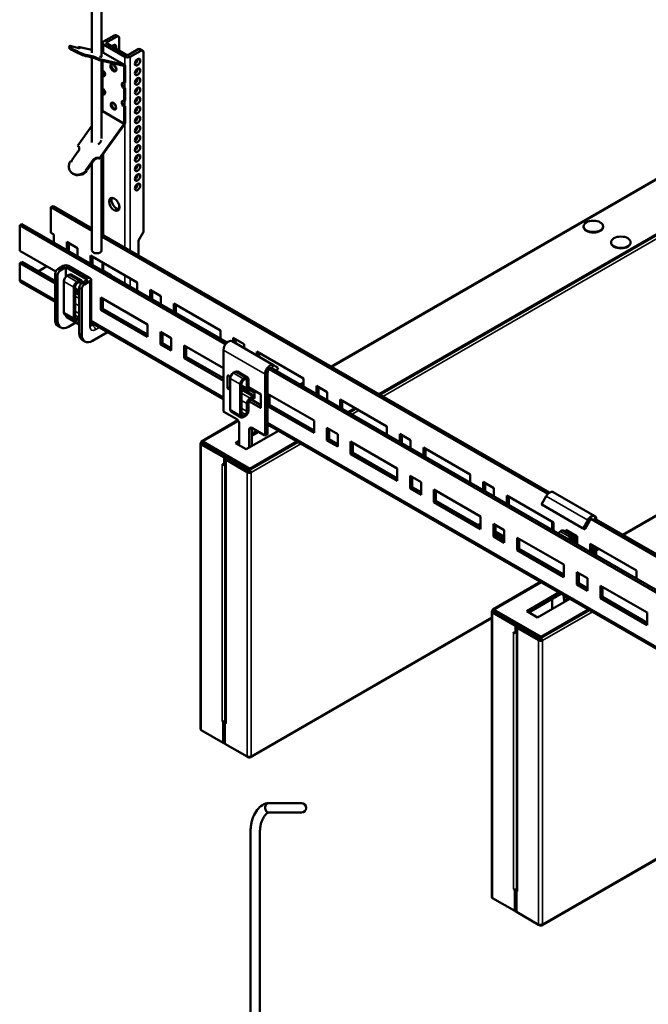
# Model space of a CAD drawing. Units: millimetres. Extents: x -18175 to 2378, y 0 to 1682.
# Drawn here: x 956 to 1223, y 377 to 795 of the extents above; entities that cross this region are included whole.
import ezdxf

# ---------------------------------------------------------------- set-up
doc = ezdxf.new("R2010")
doc.units = ezdxf.units.MM
doc.header["$LTSCALE"] = 2
doc.layers.add('Sichtbar (ISO)', color=7, linetype='Continuous', lineweight=50)
doc.layers.add('Sichtbar schmal (ISO)', color=7, linetype='Continuous', lineweight=35)

msp = doc.modelspace()

# ---------------------------------------------------------------- linework, layer by layer
at = {"layer": 'Sichtbar (ISO)'}
for p, q in [((1088.1, 647.62), (1737.96, 1022.82)), ((1108.39, 635.91), (1759.27, 1011.69)), ((1108.82, 635.66), (1759.27, 1011.2)), ((1211.84, 576.18), (1861.7, 951.38)), ((986.53, 874.8), (986.53, 780.95)), ((990.53, 874.8), (990.53, 779.19)), ((995.91, 788.38), (991.46, 785.81)), ((992.45, 785.15), (996.97, 787.77)), ((997.77, 787.84), (996.71, 788.46)), ((998.1, 781.89), (998.1, 787.11)), ((976.94, 783.81), (976.74, 783.36)), ((978.19, 783.63), (978.18, 783.6)), ((980.91, 783), (978.19, 783.63)), ((980.46, 783.11), (980.66, 783.55)), ((980.66, 783.55), (986.53, 782.2)), ((990.99, 781.16), (990.99, 785.15)), ((991.46, 784.5), (1000.51, 779.27)), ((1001.64, 779.85), (992.45, 785.15)), ((1008.02, 781.93), (1006.96, 782.54)), ((983.92, 780.05), (983.71, 779.6)), ((984.22, 779.98), (984.01, 779.53)), ((984.56, 779.96), (984.35, 779.51)), ((987.07, 778.88), (984.35, 779.51)), ((984.56, 779.96), (987.28, 779.33)), ((986.53, 779), (986.53, 742.87)), ((990.53, 781.27), (991.08, 781.14)), ((991.18, 781.1), (1000.37, 775.8)), ((1006.16, 782.46), (1001.64, 779.85)), ((1002.77, 779.27), (1007.22, 781.85)), ((1008.36, 704.93), (1008.36, 781.19)), ((989.85, 778.25), (989.65, 777.79)), ((1000.07, 775.38), (989.65, 777.79)), ((1000.28, 775.83), (989.85, 778.25)), ((990.53, 777.59), (990.53, 744.49)), ((990.99, 756.17), (990.99, 777.48)), ((991.03, 773.5), (991.03, 777.47)), ((1000.22, 775.14), (1000.22, 768.2)), ((1000.58, 768.4), (1000.58, 775.34)), ((991.03, 771.05), (991.38, 771.26)), ((991.03, 765.78), (991.03, 771.05)), ((1000.22, 768.2), (1000.58, 768.4)), ((1000.58, 765.95), (1000.22, 765.75)), ((1000.22, 765.75), (1000.22, 760.47)), ((1000.58, 760.68), (1000.58, 765.95)), ((991.03, 763.33), (991.38, 763.53)), ((991.03, 756.39), (991.03, 763.33)), ((1000.22, 760.47), (1000.58, 760.68)), ((1000.58, 758.23), (1000.22, 758.02)), ((1000.22, 758.02), (1000.22, 751.08)), ((1000.58, 751.29), (1000.58, 758.23)), ((990.88, 755.97), (990.53, 755.48)), ((986.53, 749.93), (980.45, 741.52)), ((1000.07, 750.66), (989.65, 736.21)), ((989.85, 735.99), (1000.28, 750.44)), ((980.66, 741.3), (980.45, 741.52)), ((980.71, 739.1), (977.99, 735.33)), ((990.53, 736.93), (990.53, 696.95)), ((990.99, 703.69), (990.99, 737.57)), ((984.35, 731.65), (987.07, 735.42)), ((987.28, 735.21), (984.56, 731.44)), ((986.53, 734.16), (986.53, 696.95)), ((989.65, 736.21), (989.85, 735.99)), ((977.64, 730.25), (977.84, 730.04)), ((983.71, 730.44), (983.92, 730.22)), ((983.95, 731.09), (984.15, 730.88)), ((984.35, 731.65), (984.56, 731.44)), ((969.09, 715.31), (969.98, 715.82)), ((986.53, 706.27), (969.98, 715.82)), ((998.1, 714.7), (998.1, 715.98)), ((986.53, 705.25), (969.09, 715.31)), ((969.09, 704.53), (969.09, 715.31)), ((956.72, 708.17), (955.84, 707.66)), ((955.84, 696.88), (955.84, 707.66)), ((955.84, 707.66), (1043.29, 657.17)), ((956.72, 708.17), (1043.89, 657.84)), ((1195.29, 707.22), (1195.29, 706.97)), ((1203.62, 707.22), (1203.62, 706.97)), ((969.09, 704.53), (970.33, 703.82)), ((970.33, 703.82), (970.33, 700.31)), ((1180.78, 594.11), (990.53, 703.96)), ((1006.23, 701.26), (1008.36, 704.93)), ((975.81, 697.14), (975.81, 700.66)), ((975.81, 700.66), (980.41, 698)), ((976.7, 700.15), (976.7, 696.63)), ((1180.06, 593.51), (990.53, 702.94)), ((1006.23, 694.89), (1006.23, 701.26)), ((1206.95, 700.48), (1206.95, 700.24)), ((1215.28, 700.48), (1215.28, 700.24)), ((955.84, 696.88), (971.13, 688.05)), ((980.41, 698), (980.41, 694.49)), ((985.89, 691.33), (985.89, 694.84)), ((985.89, 694.84), (1005.69, 683.41)), ((955.84, 691.57), (956.72, 692.08)), ((955.84, 684.63), (955.84, 691.57)), ((970.88, 682.89), (955.84, 691.57)), ((956.72, 692.08), (970.88, 683.91)), ((986.77, 694.33), (986.77, 690.82)), ((990.99, 688.54), (990.99, 691.89)), ((967.33, 690.25), (963.61, 688.1)), ((970.88, 667.78), (970.88, 687.09)), ((971.94, 686.48), (971.94, 667.17)), ((974.34, 690.4), (972.01, 689.05)), ((973.07, 688.44), (975.47, 689.83)), ((975.47, 689.83), (984.67, 684.52)), ((975.47, 689.83), (975.47, 685.83)), ((976.75, 686.64), (975.9, 686.15)), ((985.66, 685.17), (976.61, 690.4)), ((977.7, 686.74), (981.94, 684.29)), ((990.46, 688.84), (990.28, 688.79)), ((990.46, 688.84), (994.7, 686.39)), ((994.7, 686.39), (994.52, 686.34)), ((994.67, 686.25), (994.7, 686.39)), ((970.88, 675.1), (956.35, 683.49)), ((974.56, 683.83), (974.56, 670.6)), ((980.99, 684.19), (980.14, 683.7)), ((980.14, 682.97), (980.99, 683.46)), ((981.7, 683.05), (981.7, 682.63)), ((984.67, 684.52), (982.26, 683.13)), ((982.33, 683.17), (982.33, 683.42)), ((983.32, 682.52), (985.66, 683.87)), ((986.13, 684.52), (986.13, 665.21)), ((1005.69, 683.41), (1005.69, 679.9)), ((978.8, 681.38), (978.8, 668.15)), ((979.43, 668.52), (979.43, 681.74)), ((979.43, 680.37), (981.13, 679.39)), ((979.86, 678.56), (979.43, 678.31)), ((980.23, 678.34), (980.23, 679.91)), ((981.11, 679.4), (981.11, 678.53)), ((981.13, 678.6), (981.11, 678.61)), ((981.11, 678.55), (981.13, 678.54)), ((981.13, 661.86), (981.13, 681.17)), ((982.19, 680.56), (982.19, 661.25)), ((1011.17, 676.73), (1011.17, 680.24)), ((1011.17, 680.24), (1015.76, 677.59)), ((1012.05, 679.73), (1012.05, 676.22)), ((990.31, 676.98), (1010.11, 665.55)), ((990.31, 671.67), (990.31, 676.98)), ((991.19, 676.47), (991.19, 672.18)), ((1015.76, 677.59), (1015.76, 674.08)), ((1021.24, 670.91), (1021.24, 674.43)), ((1021.24, 674.43), (1041.04, 662.99)), ((1022.13, 673.92), (1022.13, 670.4)), ((974.95, 669.73), (979.19, 667.28)), ((990.31, 671.67), (991.19, 672.18)), ((1010.11, 660.24), (990.31, 671.67)), ((991.19, 672.18), (1010.11, 661.26)), ((975.47, 669.43), (975.47, 669.29)), ((981.13, 665.48), (975.81, 668.56)), ((976.54, 664.52), (979.67, 666.33)), ((980.99, 668.6), (980.14, 668.11)), ((980.14, 667.37), (980.99, 667.86)), ((1042.37, 633.83), (986.13, 666.3)), ((1010.11, 665.55), (1010.11, 660.24)), ((972.22, 664.81), (973.29, 664.19)), ((986.79, 658.6), (993.13, 662.26)), ((1015.59, 662.38), (1020.18, 659.73)), ((1015.59, 657.07), (1015.59, 662.38)), ((1016.47, 661.87), (1016.47, 657.59)), ((1041.04, 662.99), (1041.04, 659.48)), ((982.48, 658.89), (983.54, 658.27)), ((1015.59, 657.07), (1016.47, 657.59)), ((1020.18, 654.42), (1015.59, 657.07)), ((1016.47, 657.59), (1020.18, 655.44)), ((1020.18, 659.73), (1020.18, 654.42)), ((1045.99, 658.44), (1063.67, 648.23)), ((1046.52, 658.13), (1046.52, 659.83)), ((1046.52, 659.83), (1051.12, 657.18)), ((1047.41, 659.32), (1047.41, 657.62)), ((1051.12, 657.18), (1051.12, 655.48)), ((1025.66, 656.56), (1042.37, 646.92)), ((1025.66, 651.26), (1025.66, 656.56)), ((1026.55, 656.05), (1026.55, 651.77)), ((1042.37, 628.69), (1042.37, 654.62)), ((1056.6, 652.31), (1056.6, 654.01)), ((1056.6, 654.01), (1076.4, 642.58)), ((1057.48, 653.5), (1057.48, 651.8)), ((1025.66, 651.26), (1026.55, 651.77)), ((1042.37, 641.61), (1025.66, 651.26)), ((1026.55, 651.77), (1042.37, 642.63)), ((1047.39, 645.39), (1046.54, 644.9)), ((1048.34, 645.48), (1052.58, 643.03)), ((1060.04, 644.41), (1060.04, 618.49)), ((1061.1, 619.1), (1061.1, 645.02)), ((1061.74, 646.51), (1290.77, 514.28)), ((1062.62, 647.02), (1291.37, 514.96)), ((1062.92, 646.93), (1064.79, 645.85)), ((1065.54, 647.15), (1063.67, 648.23)), ((1064.83, 645.83), (1064.79, 645.85)), ((1064.83, 645.83), (1065.58, 647.13)), ((1065.54, 647.15), (1065.58, 647.13)), ((1044.13, 638.41), (1044.13, 643.72)), ((1044.31, 643.82), (1045.3, 643.25)), ((1045.19, 643.31), (1045.19, 642.57)), ((1045.19, 642.57), (1045.19, 629.35)), ((1050.07, 627.26), (1050.07, 640.49)), ((1051.63, 642.94), (1050.78, 642.45)), ((1050.78, 641.72), (1051.63, 642.21)), ((1052.34, 641.8), (1052.34, 638.45)), ((1052.97, 638.82), (1052.97, 642.16)), ((1074.84, 639.97), (1076.4, 640.87)), ((1076.4, 642.58), (1076.4, 639.07)), ((1045.19, 637.59), (1044.31, 638.1)), ((1049.44, 640.12), (1049.44, 626.9)), ((1050.07, 639.11), (1052.73, 637.58)), ((1050.56, 637.34), (1050.07, 637.06)), ((1050.94, 637.36), (1050.94, 638.61)), ((1051.67, 637.34), (1055.54, 635.11)), ((1051.83, 638.1), (1051.83, 637.25)), ((1052.97, 638.82), (1058.1, 635.86)), ((1053.36, 637.53), (1053.35, 637.53)), ((1053.68, 637.67), (1054.32, 638.04)), ((1055.54, 637.34), (1055.54, 634.01)), ((1061.1, 636.1), (1080.82, 624.72)), ((1081.88, 635.91), (1081.88, 639.42)), ((1081.88, 639.42), (1086.47, 636.76)), ((1082.76, 638.91), (1082.76, 635.4)), ((1086.47, 636.76), (1086.47, 633.25)), ((1052.34, 631.92), (1052.34, 628.57)), ((1052.97, 628.94), (1052.97, 632.29)), ((1058.1, 630.14), (1053.18, 632.98)), ((1054.8, 634.89), (1053.68, 634.24)), ((1053.68, 633.51), (1054.8, 634.16)), ((1054.03, 633.71), (1058.28, 631.26)), ((1055.54, 634.01), (1055.02, 634.31)), ((1058.28, 635.55), (1058.28, 630.24)), ((1061.9, 635.64), (1061.9, 631.36)), ((1091.95, 630.09), (1091.95, 633.6)), ((1091.95, 633.6), (1111.75, 622.17)), ((1092.84, 633.09), (1092.84, 629.58)), ((1042.54, 628.39), (1048.02, 625.22)), ((1045.59, 628.48), (1049.83, 626.03)), ((1061.1, 630.9), (1061.9, 631.36)), ((1080.82, 619.41), (1061.1, 630.79)), ((1061.9, 631.36), (1080.82, 620.43)), ((1095.13, 628.25), (1098.17, 630.01)), ((1095.56, 628.01), (1098.6, 629.76)), ((1033.05, 615.84), (1048.53, 624.78)), ((1051.63, 627.35), (1050.78, 626.86)), ((1050.78, 626.12), (1051.63, 626.61)), ((1080.82, 624.72), (1080.82, 619.41)), ((1049.08, 623.39), (1049.08, 614.38)), ((1065.69, 620.36), (1052.02, 612.46)), ((1053.33, 613.22), (1053.33, 620.94)), ((1054.39, 621.55), (1059.87, 618.38)), ((1054.39, 621.55), (1054.39, 613.83)), ((1054.39, 619.14), (1056.47, 620.34)), ((1054.39, 618.65), (1056.9, 620.1)), ((1056.9, 620.1), (1054.39, 618.65)), ((1057.32, 619.85), (1054.39, 618.16)), ((1289.85, 490.94), (1061.1, 623.01)), ((1061.1, 622.53), (1061.52, 622.77)), ((1061.52, 622.77), (1061.1, 622.53)), ((1061.95, 622.52), (1061.1, 622.04)), ((1086.3, 621.56), (1090.89, 618.9)), ((1086.3, 616.25), (1086.3, 621.56)), ((1087.18, 621.05), (1087.18, 616.76)), ((1111.75, 622.17), (1111.75, 618.66)), ((1032.89, 615.34), (1033.32, 615.1)), ((1033.56, 615.73), (1033.56, 615.24)), ((1053.5, 604.22), (1033.56, 615.73)), ((1033.56, 615.24), (1053.5, 603.73)), ((1047.42, 615.12), (1049.08, 616.08)), ((1052.02, 612.46), (1047.42, 615.12)), ((1047.85, 614.87), (1049.08, 615.59)), ((1049.08, 615.59), (1047.85, 614.87)), ((1053.5, 604.22), (1073.58, 615.81)), ((1053.5, 603.73), (1074, 615.56)), ((1059.99, 618.37), (1061.05, 618.98)), ((1086.3, 616.25), (1087.18, 616.76)), ((1090.89, 613.6), (1086.3, 616.25)), ((1087.18, 616.76), (1090.89, 614.62)), ((1090.89, 618.9), (1090.89, 613.6)), ((1096.37, 615.74), (1116.17, 604.31)), ((1096.37, 610.43), (1096.37, 615.74)), ((1097.26, 615.23), (1097.26, 610.94)), ((1117.23, 615.49), (1117.23, 619.01)), ((1117.23, 619.01), (1121.83, 616.35)), ((1118.12, 618.5), (1118.12, 614.98)), ((1121.83, 616.35), (1121.83, 612.84)), ((1032.54, 493.75), (1032.54, 614.95)), ((1033.32, 614.81), (1032.89, 614.57)), ((1042.65, 608.93), (1032.89, 614.57)), ((1033.32, 614.81), (1043.07, 609.18)), ((1039.44, 611.76), (1039.44, 611.85)), ((1039.54, 611.22), (1039.44, 611.76)), ((1039.69, 611.68), (1039.44, 611.76)), ((1039.79, 611.14), (1039.54, 611.22)), ((1053.08, 603.97), (1039.88, 611.59)), ((1039.88, 611.1), (1053.08, 603.48)), ((1049.08, 615.1), (1048.27, 614.63)), ((1096.37, 610.43), (1097.26, 610.94)), ((1097.26, 610.94), (1116.17, 600.02)), ((1127.31, 609.68), (1127.31, 613.19)), ((1127.31, 613.19), (1147.11, 601.76)), ((1128.19, 612.68), (1128.19, 609.17)), ((1042.37, 609.59), (1042.37, 609.67)), ((1043.07, 609.18), (1042.65, 608.93)), ((1042.65, 608.93), (1042.65, 605.68)), ((1043.07, 609.18), (1043.07, 605.92)), ((1043.15, 608.44), (1043.15, 496.5)), ((1043.5, 608.93), (1043.57, 608.97)), ((1052.41, 602.81), (1043.5, 607.95)), ((1043.92, 608.69), (1043.99, 608.73)), ((1043.92, 608.2), (1052.83, 603.05)), ((1045.9, 607.06), (1045.9, 607.63)), ((1046.47, 606.73), (1046.96, 607.01)), ((1046.61, 606.65), (1047.1, 606.93)), ((1116.17, 599), (1096.37, 610.43)), ((1041.79, 606.16), (1041.79, 606.17)), ((1041.79, 606.17), (1042.65, 605.68)), ((1041.79, 606.16), (1041.8, 606.17)), ((1041.8, 606.16), (1041.79, 606.16)), ((1042.65, 605.68), (1043.07, 605.92)), ((1043.07, 606.4), (1043.15, 606.44)), ((1047.53, 606.69), (1047.03, 606.4)), ((1050.14, 605.18), (1050.14, 604.61)), ((1052.83, 603.05), (1052.41, 602.81)), ((1053.08, 603.48), (1053.08, 603.97)), ((1053.5, 603.73), (1053.5, 604.22)), ((1053.68, 602.85), (1054.1, 602.61)), ((1116.17, 604.31), (1116.17, 599)), ((1121.65, 601.14), (1126.25, 598.49)), ((1121.65, 595.84), (1121.65, 601.14)), ((1122.54, 600.63), (1122.54, 596.35)), ((1126.25, 598.49), (1126.25, 593.18)), ((1147.11, 601.76), (1147.11, 598.25)), ((1152.59, 595.08), (1152.59, 598.59)), ((1152.59, 598.59), (1157.18, 595.94)), ((1121.65, 595.84), (1122.54, 596.35)), ((1126.25, 593.18), (1121.65, 595.84)), ((1122.54, 596.35), (1126.25, 594.2)), ((1131.73, 595.33), (1151.53, 583.9)), ((1131.73, 590.02), (1131.73, 595.33)), ((1132.61, 594.82), (1132.61, 590.53)), ((1153.47, 598.08), (1153.47, 594.57)), ((1157.18, 595.94), (1157.18, 592.43)), ((1182.39, 594.32), (1200.07, 584.12)), ((1131.73, 590.02), (1132.61, 590.53)), ((1151.53, 578.59), (1131.73, 590.02)), ((1132.61, 590.53), (1151.53, 579.61)), ((1162.66, 589.26), (1162.66, 592.78)), ((1162.66, 592.78), (1182.46, 581.34)), ((1163.55, 592.27), (1163.55, 588.75)), ((1177.51, 589.34), (1179.39, 592.59)), ((1194.89, 579.02), (1177.57, 589.03)), ((1151.53, 583.9), (1151.53, 578.59)), ((1181.95, 578.13), (1181.95, 581.64)), ((1197.07, 582.39), (1195.19, 579.14)), ((1197.82, 581.95), (1195.94, 578.7)), ((1375.43, 480.71), (1198.64, 582.78)), ((1375.43, 481.73), (1199.63, 583.23)), ((1200.69, 582.62), (1200.69, 582.74)), ((1157.01, 580.73), (1161.6, 578.08)), ((1157.01, 575.43), (1157.01, 580.73)), ((1157.89, 580.22), (1157.89, 575.94)), ((1157.89, 577.57), (1161.6, 575.43)), ((1161.6, 578.08), (1161.6, 572.77)), ((1182.46, 581.34), (1182.46, 577.83)), ((1184.38, 576.72), (1185.39, 577.58)), ((1190.9, 575.46), (1186.65, 577.9)), ((1187.94, 577.16), (1187.94, 578.18)), ((1187.94, 578.18), (1192.54, 575.53)), ((1188.41, 577.23), (1189, 577.57)), ((1188.83, 577.67), (1188.83, 577.47)), ((1194.89, 579.02), (1195.64, 578.59)), ((1157.01, 575.43), (1157.89, 575.94)), ((1161.6, 572.77), (1157.01, 575.43)), ((1161.6, 574.4), (1157.89, 576.55)), ((1157.89, 575.94), (1161.6, 573.79)), ((1167.08, 574.91), (1186.88, 563.48)), ((1167.08, 569.61), (1167.08, 574.91)), ((1167.97, 574.4), (1167.97, 570.12)), ((1188.63, 574.28), (1189.63, 575.13)), ((1189.78, 574.51), (1189.15, 573.97)), ((1189.18, 574), (1189.61, 573.75)), ((1191.71, 573.95), (1190.45, 574.68)), ((1192.54, 572.62), (1190.48, 573.8)), ((1190.9, 575.46), (1192.16, 574.73)), ((1192.54, 575.53), (1192.54, 572.02)), ((1167.08, 569.61), (1167.97, 570.12)), ((1186.88, 558.18), (1167.08, 569.61)), ((1167.97, 570.12), (1186.88, 559.2)), ((1198.02, 568.85), (1198.02, 572.36)), ((1198.02, 572.36), (1217.82, 560.93)), ((1198.9, 571.85), (1198.9, 568.34)), ((1199.63, 571.44), (1199.63, 567.92)), ((1200.69, 567.31), (1200.69, 570.82)), ((1200.69, 569.74), (1201.63, 570.28)), ((1186.88, 563.48), (1186.88, 558.18)), ((1217.82, 560.93), (1217.82, 557.42)), ((1192.36, 560.32), (1196.96, 557.67)), ((1192.36, 555.01), (1192.36, 560.32)), ((1193.25, 559.81), (1193.25, 555.52)), ((1196.96, 557.67), (1196.96, 552.36)), ((1156.79, 544.4), (1177.03, 556.08)), ((1192.36, 555.01), (1193.25, 555.52)), ((1196.96, 552.36), (1192.36, 555.01)), ((1193.25, 555.52), (1196.96, 553.38)), ((1202.44, 554.5), (1222.24, 543.07)), ((1202.44, 549.2), (1202.44, 554.5)), ((1203.32, 553.99), (1203.32, 549.71)), ((1171.17, 543.67), (1184.84, 551.57)), ((1171.59, 543.43), (1185.26, 551.32)), ((1185.26, 551.32), (1171.59, 543.43)), ((1185.69, 551.08), (1172.01, 543.18)), ((1189.44, 548.92), (1175.76, 541.02)), ((1181.95, 544.59), (1181.95, 548.92)), ((1186.9, 549.36), (1186.74, 550.47)), ((1188.27, 549.59), (1188.12, 549.1)), ((1202.44, 549.2), (1203.32, 549.71)), ((1222.24, 537.76), (1202.44, 549.2)), ((1203.32, 549.71), (1222.24, 538.78)), ((1157.31, 544.29), (1157.31, 543.8)), ((1177.25, 532.77), (1157.31, 544.29)), ((1177.25, 532.77), (1197.32, 544.36)), ((1177.25, 532.28), (1197.75, 544.12)), ((1187, 547.51), (1187, 547.88)), ((1053.77, 481.49), (1156.28, 540.68)), ((1156.28, 422.3), (1156.28, 543.51)), ((1156.63, 543.9), (1157.06, 543.65)), ((1157.06, 543.37), (1156.63, 543.12)), ((1166.39, 537.49), (1156.63, 543.12)), ((1157.06, 543.37), (1166.82, 537.73)), ((1157.31, 543.8), (1177.25, 532.28)), ((1163.18, 540.31), (1163.19, 540.4)), ((1163.28, 539.78), (1163.18, 540.31)), ((1163.43, 540.23), (1163.18, 540.31)), ((1176.82, 532.53), (1163.63, 540.15)), ((1175.76, 541.02), (1171.17, 543.67)), ((1222.24, 543.07), (1222.24, 537.76)), ((1163.53, 539.7), (1163.28, 539.78)), ((1163.63, 539.66), (1176.82, 532.04)), ((1166.82, 537.73), (1166.39, 537.49)), ((1166.39, 537.49), (1166.39, 534.23)), ((1166.82, 537.73), (1166.82, 534.48)), ((1166.89, 537), (1166.89, 425.06)), ((1167.24, 537.49), (1167.31, 537.53)), ((1176.15, 531.37), (1167.24, 536.51)), ((1167.67, 537.24), (1167.74, 537.29)), ((1167.67, 536.75), (1176.58, 531.61)), ((1169.65, 535.61), (1169.65, 536.18)), ((1165.54, 534.72), (1165.54, 534.73)), ((1165.54, 534.73), (1166.39, 534.23)), ((1165.54, 534.71), (1165.54, 534.72)), ((1165.54, 534.72), (1165.54, 534.72)), ((1166.39, 534.23), (1166.82, 534.48)), ((1166.82, 534.96), (1166.89, 535)), ((1170.21, 535.29), (1170.71, 535.57)), ((1170.35, 535.2), (1170.85, 535.49)), ((1171.27, 535.24), (1170.78, 534.96)), ((1173.89, 533.73), (1173.89, 533.16)), ((1176.58, 531.61), (1176.15, 531.37)), ((1176.82, 532.04), (1176.82, 532.53)), ((1177.25, 532.28), (1177.25, 532.77)), ((1177.42, 531.41), (1177.85, 531.16)), ((1041.79, 496.99), (1041.79, 497)), ((1041.79, 497), (1041.8, 496.99)), ((1042.3, 496.7), (1041.79, 496.99)), ((1041.79, 496.99), (1041.8, 496.99)), ((1042.3, 496.7), (1042.47, 496.8)), ((1042.3, 487.72), (1042.3, 496.7)), ((1042.72, 496.79), (1042.72, 487.97)), ((1043, 495.6), (1042.9, 495.54)), ((1043, 495.48), (1042.9, 495.54)), ((1042.9, 495.54), (1042.9, 488.36)), ((1043.16, 496.38), (1043, 496.29)), ((1043, 496.29), (1043, 487.32)), ((1043.5, 496), (1043, 496.29)), ((1043.5, 496.01), (1043.5, 496.01)), ((1043.5, 496.01), (1043.5, 496)), ((1032.89, 493.15), (1042.3, 487.72)), ((1042.72, 487.97), (1042.3, 487.72)), ((1042.3, 487.72), (1042.47, 487.62)), ((1052.41, 481.89), (1043, 487.32)), ((1052.41, 481.89), (1053.08, 481.5)), ((1053.08, 481.77), (1053.08, 481.5)), ((1177.51, 410.05), (1280.03, 469.23)), ((1075.5, 462.09), (1061.62, 462.09)), ((1075.5, 458.09), (1061.62, 458.09)), ((1053.87, 450.09), (1053.87, 335.56)), ((1057.87, 450.09), (1057.87, 332.76)), ((1165.54, 425.54), (1165.54, 425.55)), ((1165.54, 425.55), (1165.54, 425.55)), ((1165.54, 425.54), (1165.54, 425.55)), ((1166.04, 425.25), (1165.54, 425.54)), ((1166.04, 425.25), (1166.21, 425.35)), ((1166.04, 416.28), (1166.04, 425.25)), ((1166.46, 425.35), (1166.46, 416.53)), ((1166.75, 424.16), (1166.64, 424.1)), ((1166.75, 424.04), (1166.64, 424.1)), ((1166.64, 424.1), (1166.64, 416.91)), ((1166.91, 424.94), (1166.75, 424.85)), ((1166.75, 424.85), (1166.75, 415.87)), ((1167.25, 424.56), (1166.75, 424.85)), ((1167.24, 424.57), (1167.25, 424.56)), ((1167.25, 424.56), (1167.25, 424.56)), ((1156.63, 421.71), (1166.04, 416.28)), ((1166.46, 416.53), (1166.04, 416.28)), ((1166.04, 416.28), (1166.22, 416.18)), ((1176.15, 410.44), (1166.75, 415.87)), ((1176.15, 410.44), (1176.82, 410.06)), ((1176.82, 410.33), (1176.82, 410.06))]:
    msp.add_line(p, q, dxfattribs=at)
msp.add_arc((1075.5, 460.09), 2, 270, 90, dxfattribs=at)
for centre, major_axis, ratio, start_param, end_param in [((995.91, 787.07), (0.8, 1.39), 0.57735, 0, 0.785398), ((996.97, 786.46), (0.8, 1.39), 0.57735, 5.497787, 7.068583), ((981.5, 781.77), (-4.56, 2.05), 0.141783, 5.987577, 8.474957), ((981.3, 781.31), (-4.56, 2.05), 0.141783, 0, 2.191772), ((977.64, 783.73), (-0.416, 0.187), 0.141783, 4.405445, 6.26064), ((977.78, 783.8), (0.416, -0.187), 0.141783, 4.786173, 6.534768), ((979.5, 783.82), (1.82, -0.82), 0.141783, 5.660471, 7.231267), ((992.59, 785.15), (-1.6, 0), 0.57735, 5.497787, 7.068583), ((995.63, 782.91), (0.8, 1.39), 0.57735, 4.935199, 7.631172), ((994.57, 783.52), (0.8, 1.39), 0.57735, 4.935199, 5.558483), ((1006.16, 781.15), (0.8, 1.39), 0.57735, 0, 0.785398), ((983.6, 779.72), (0.416, -0.187), 0.141783, 5.060301, 6.283185), ((983.8, 780.17), (0.416, -0.187), 0.141783, 5.060301, 6.915496), ((984.36, 779.43), (-0.416, 0.187), 0.141783, 4.786173, 5.599395), ((984.56, 779.89), (-0.416, 0.187), 0.141783, 4.786173, 6.534768), ((988.49, 778.06), (-1.82, 0.82), 0.141783, 4.089674, 5.660471), ((988.69, 778.51), (1.82, -0.82), 0.141783, 0.948082, 2.518878), ((988.73, 780.1), (1.92, -0.86), 0.141783, 5.319467, 6.705696), ((990.68, 780.24), (0.5, 0.866), 0.57735, 0, 0.174533), ((1001.64, 779.93), (-1.6, 0), 0.57735, 0.785398, 2.356194), ((1004.82, 777.6), (0.8, 1.39), 0.57735, 3.866295, 5.558483), ((1007.22, 780.54), (0.8, 1.39), 0.57735, 5.497787, 7.068583), ((995.98, 774.87), (-0.89, 1.55), 0.57735, 0.198823, 2.942769), ((995.98, 774.87), (0.8, -1.39), 0.57735, 3.077867, 6.346911), ((997.04, 775.48), (0.8, -1.39), 0.57735, 4.090398, 5.33438), ((995.63, 774.74), (-0.8, -1.39), 0.57735, 1.769215, 1.97814), ((999.87, 774.93), (0.25, 0.433), 0.57735, 5.497787, 6.457718), ((999.87, 774.93), (0.5, 0.866), 0.57735, 5.497787, 6.457718), ((1004.82, 773.52), (0.8, 1.39), 0.57735, 3.866295, 5.558483), ((991.03, 772.28), (0.75, -1.3), 0.57735, 5.497787, 8.63938), ((991.38, 772.48), (0.75, -1.3), 0.57735, 5.497787, 6.045244), ((1004.82, 769.44), (0.8, 1.39), 0.57735, 3.866295, 5.558483), ((991.03, 764.55), (0.75, -1.3), 0.57735, 5.497787, 8.63938), ((1000.22, 766.97), (-0.75, 1.3), 0.57735, 5.497787, 8.63938), ((1000.58, 767.18), (-0.75, 1.3), 0.57735, 0.237941, 2.356194), ((1004.82, 765.35), (0.8, 1.39), 0.57735, 3.866295, 5.558483), ((991.38, 764.76), (0.75, -1.3), 0.57735, 5.497787, 6.045244), ((1004.82, 761.27), (0.8, 1.39), 0.57735, 3.866295, 5.558483), ((995.98, 758.54), (-0.82, 1.43), 0.57735, 0.215949, 2.925643), ((995.98, 758.54), (0.8, -1.39), 0.57735, 3.291307, 6.133471), ((997.04, 759.15), (0.8, -1.39), 0.57735, 4.188599, 5.236179), ((995.63, 758.41), (-0.8, -1.39), 0.57735, 1.769215, 1.894238), ((1000.22, 759.25), (-0.75, 1.3), 0.57735, 5.497787, 8.63938), ((1000.58, 759.45), (-0.75, 1.3), 0.57735, 0.237941, 2.356194), ((1004.82, 757.19), (0.8, 1.39), 0.57735, 3.866295, 5.558483), ((990.68, 756.19), (-0.25, -0.433), 0.57735, 1.396263, 2.356194), ((1004.82, 753.11), (0.8, 1.39), 0.57735, 3.866295, 5.558483), ((999.87, 750.88), (-0.25, -0.433), 0.57735, 1.396263, 2.356194), ((999.87, 750.88), (0.5, 0.866), 0.57735, 4.537856, 5.497787), ((1004.82, 749.02), (0.8, 1.39), 0.57735, 3.866295, 5.558483), ((1004.82, 744.94), (0.8, 1.39), 0.57735, 3.866295, 5.558483), ((979.3, 739.91), (1.46, 1.36), 0.804092, 4.953199, 6.523996), ((979.5, 739.7), (1.46, 1.36), 0.804092, 0.092551, 0.24081), ((988.53, 743.68), (-1.54, -1.43), 0.804092, 1.251123, 2.37209), ((1004.82, 740.86), (0.8, 1.39), 0.57735, 3.866295, 5.558483), ((988.49, 734.61), (1.46, 1.36), 0.804092, 0.24081, 1.811607), ((1004.82, 736.78), (0.8, 1.39), 0.57735, 3.866295, 5.558483), ((981.3, 733.66), (-3.66, -3.41), 0.804092, 5.280306, 7.767685), ((977.43, 734.36), (-0.334, -0.311), 0.804092, 3.698174, 5.553369), ((977.58, 735.17), (-0.334, -0.311), 0.804092, 0.937309, 2.685904), ((988.69, 734.39), (1.46, 1.36), 0.804092, 0.24081, 1.811607), ((1004.82, 732.69), (0.8, 1.39), 0.57735, 3.866295, 5.558483), ((981.5, 733.45), (-3.66, -3.41), 0.804092, 0, 1.4845), ((983.6, 730.8), (0.334, 0.311), 0.804092, 4.35303, 6.208224), ((983.8, 730.58), (0.334, 0.311), 0.804092, 4.35303, 6.208224), ((984.36, 731.25), (0.334, 0.311), 0.804092, 0.937309, 2.685904), ((984.56, 731.04), (-0.334, -0.311), 0.804092, 4.078902, 5.827497), ((1004.82, 728.61), (0.8, 1.39), 0.57735, 3.866295, 5.558483), ((1004.82, 724.53), (0.8, 1.39), 0.57735, 3.866295, 5.558483), ((997.04, 717.18), (-1.55, 2.68), 0.57735, 0.349202, 2.79239), ((1199.45, 706.97), (4.16, 0), 0.57735, 3.141593, 6.283185), ((1211.12, 700.24), (4.16, 0), 0.57735, 3.141593, 6.283185), ((988.53, 696.95), (2, 0), 0.57735, 3.141593, 6.283185), ((975.47, 689.75), (1.6, 0), 0.57735, 0.785398, 2.356194), ((972.01, 687.74), (-0.8, -1.39), 0.57735, 3.926991, 5.497787), ((973.07, 687.13), (0.8, 1.39), 0.57735, 0.785398, 2.356194), ((976.75, 685.09), (0.95, 1.65), 0.57735, 0, 0.785398), ((957.6, 685.65), (-1.25, -2.17), 0.57735, 5.497787, 6.283185), ((975.9, 684.6), (-0.95, -1.65), 0.57735, 3.926991, 5.497787), ((980.14, 682.15), (-0.95, -1.65), 0.57735, 3.926991, 5.497787), ((980.14, 682.15), (0.5, 0.866), 0.57735, 0.785398, 2.356194), ((980.99, 682.64), (0.95, 1.65), 0.57735, 5.497787, 7.068583), ((980.99, 682.64), (0.5, 0.866), 0.57735, 5.497787, 7.068583), ((982.26, 681.83), (-0.8, -1.39), 0.57735, 3.926991, 5.497787), ((983.32, 681.21), (0.8, 1.39), 0.57735, 0.785398, 2.356194), ((984.53, 684.52), (1.6, 0), 0.57735, 5.497787, 7.068583), ((975.9, 671.37), (-0.95, -1.65), 0.57735, 5.497787, 6.283185), ((975.47, 670.44), (-3.25, -5.63), 0.57735, 5.497787, 6.283185), ((976.54, 669.82), (-3.25, -5.63), 0.57735, 5.497787, 7.068583), ((976.61, 669.95), (-0.8, -1.39), 0.57735, 5.497787, 6.283185), ((980.14, 668.92), (-0.95, -1.65), 0.57735, 5.497787, 7.068583), ((980.14, 668.92), (-0.5, -0.866), 0.57735, 5.497787, 7.068583), ((980.99, 669.41), (-0.5, -0.866), 0.57735, 0.785398, 0.986756), ((980.99, 669.41), (0.95, 1.65), 0.57735, 3.926991, 4.032449), ((985.73, 664.52), (-3.25, -5.63), 0.57735, 5.497787, 6.283185), ((986.79, 663.9), (-3.25, -5.63), 0.57735, 5.497787, 7.068583), ((1044.49, 655.84), (1.5, 2.6), 0.57735, 0, 2.356194), ((1062.17, 645.63), (1.5, 2.6), 0.57735, 0, 2.356194), ((1046.54, 643.35), (-0.95, -1.65), 0.57735, 3.926991, 5.497787), ((1047.39, 643.84), (0.95, 1.65), 0.57735, 0, 0.785398), ((1062.17, 645.63), (0.75, 1.3), 0.57735, 0.373881, 2.356194), ((1062.17, 645.63), (0.75, 1.3), 0.57735, 0, 0.302861), ((1044.31, 643.61), (-0.125, 0.217), 0.57735, 5.497787, 7.068583), ((1050.78, 640.9), (-0.95, -1.65), 0.57735, 3.926991, 5.497787), ((1050.78, 640.9), (0.5, 0.866), 0.57735, 0.785398, 2.356194), ((1051.63, 641.39), (0.95, 1.65), 0.57735, 5.497787, 7.068583), ((1051.63, 641.39), (0.5, 0.866), 0.57735, 5.497787, 7.068583), ((1044.31, 638.31), (0.125, -0.217), 0.57735, 3.926991, 5.497787), ((1050.56, 635.79), (-0.95, -1.65), 0.57735, 3.760852, 3.926991), ((1053.68, 639.23), (-0.95, -1.65), 0.57735, 5.497787, 7.068583), ((1052.85, 637.81), (-0.5, -0.866), 0.57735, 0, 1.570796), ((1053.68, 639.23), (-0.5, -0.866), 0.57735, 5.497787, 7.068583), ((1053.68, 632.69), (-0.95, -1.65), 0.57735, 3.926991, 5.497787), ((1053.68, 632.69), (0.5, 0.866), 0.57735, 0.785398, 2.356194), ((1054.8, 633.34), (0.95, 1.65), 0.57735, 0.205418, 0.785398), ((1054.8, 633.34), (0.5, 0.866), 0.57735, 0.46577, 0.785398), ((1058.1, 635.65), (-0.125, 0.217), 0.57735, 3.926991, 5.497787), ((1042.54, 628.59), (-0.125, 0.217), 0.57735, 0.785398, 2.356194), ((1046.54, 630.12), (-0.95, -1.65), 0.57735, 5.497787, 6.283185), ((1051.63, 628.16), (0.95, 1.65), 0.57735, 3.926991, 5.497787), ((1051.63, 628.16), (-0.5, -0.866), 0.57735, 0.785398, 2.356194), ((1058.1, 630.35), (0.125, -0.217), 0.57735, 5.497787, 7.068583), ((1048.02, 624), (-0.75, 1.3), 0.57735, 3.926991, 5.497787), ((1050.78, 627.67), (-0.95, -1.65), 0.57735, 5.497787, 7.068583), ((1050.78, 627.67), (-0.5, -0.866), 0.57735, 5.497787, 7.068583), ((1054.39, 620.32), (-0.75, 1.3), 0.57735, 5.497787, 7.068583), ((1059.87, 618.59), (0.125, -0.217), 0.57735, 5.497787, 7.068583), ((1060.93, 619.2), (0.125, -0.217), 0.57735, 0, 0.785398), ((1039.88, 610.61), (-0.6, 1.04), 0.57735, 5.497787, 5.72468), ((1039.88, 610.61), (-0.3, 0.52), 0.57735, 5.497787, 5.72468), ((1042.01, 618.46), (-5, 8.66), 0.57735, 3.900219, 3.926991), ((1044.35, 608.44), (-1.2, 0), 0.57735, 5.497787, 7.068583), ((1044.35, 608.44), (-0.6, 0), 0.57735, 5.497787, 7.068583), ((1042.65, 606.65), (1.2, 0), 0.57735, 3.926991, 4.05618), ((1042.65, 606.65), (1.2, 0), 0.57735, 5.073756, 5.139468), ((1180.89, 591.73), (1.5, 2.6), 0.57735, 0, 1.570796), ((1177.69, 589.24), (-0.125, -0.217), 0.816497, 4.712389, 6.283185), ((1198.57, 581.52), (1.5, 2.6), 0.57735, 5.497787, 7.853982), ((1198.57, 581.52), (0.75, 1.3), 0.57735, 0.334371, 1.570796), ((1151.53, 578.79), (3, 0), 0.57735, 1.570796, 2.016358), ((1185.7, 576.26), (0.95, 1.65), 0.57735, 0, 1.023339), ((1195.01, 579.24), (-0.125, -0.217), 0.816497, 0, 1.570796), ((1195.76, 578.81), (-0.125, -0.217), 0.816497, 0, 1.570796), ((1188.41, 578.04), (-0.5, -0.866), 0.57735, 0, 0.785398), ((1189.53, 572.16), (0.95, 1.65), 0.57735, 0, 0.758723), ((1189.95, 573.81), (0.95, 1.65), 0.57735, 0, 1.023339), ((1189.95, 573.81), (0.5, 0.866), 0.57735, 0, 1.023339), ((1192.66, 575.59), (-0.95, -1.65), 0.57735, 0, 0.698862), ((1192.66, 575.59), (-0.5, -0.866), 0.57735, 0, 0.620437), ((1179.93, 551.96), (5, -8.66), 0.57735, 0.785398, 0.959931), ((1194.89, 542.84), (-5, 8.66), 0.57735, 0.493941, 0.645948), ((1180.99, 552.57), (-5, 8.66), 0.57735, 3.975595, 4.076482), ((1163.63, 539.17), (-0.6, 1.04), 0.57735, 5.497787, 5.72468), ((1163.63, 539.17), (-0.3, 0.52), 0.57735, 5.497787, 5.72468), ((1168.09, 537), (-1.2, 0), 0.57735, 5.497787, 7.068583), ((1168.09, 537), (-0.6, 0), 0.57735, 5.497787, 7.068583), ((1166.39, 535.2), (1.2, 0), 0.57735, 3.926991, 4.05618), ((1166.39, 535.2), (1.2, 0), 0.57735, 5.073756, 5.139468), ((1042.65, 497.48), (1.2, 0), 0.57735, 3.926991, 5.139468), ((1044.35, 496.5), (-1.2, 0), 0.57735, 0, 0.785398), ((1042.47, 488.6), (0.6, -1.04), 0.57735, 5.497787, 6.172919), ((1042.47, 488.6), (0.3, -0.52), 0.57735, 6.120614, 7.068583), ((1166.39, 426.04), (1.2, 0), 0.57735, 3.926991, 5.139468), ((1168.09, 425.06), (-1.2, 0), 0.57735, 0, 0.785398), ((1166.22, 417.16), (0.6, -1.04), 0.57735, 5.497787, 6.172919), ((1166.22, 417.16), (0.3, -0.52), 0.57735, 6.120614, 7.068583)]:
    msp.add_ellipse(centre, major_axis=major_axis, ratio=ratio, start_param=start_param, end_param=end_param, dxfattribs=at)
for centre, major_axis in [((1005.88, 776.99), (-0.8, -1.39)), ((995.63, 774.66), (-0.89, 1.55)), ((1005.88, 772.91), (-0.8, -1.39)), ((1005.88, 768.82), (-0.8, -1.39)), ((1005.88, 764.74), (-0.8, -1.39)), ((1005.88, 760.66), (-0.8, -1.39)), ((995.63, 758.33), (-0.82, 1.43)), ((1005.88, 756.58), (-0.8, -1.39)), ((1005.88, 752.49), (-0.8, -1.39)), ((1005.88, 748.41), (-0.8, -1.39)), ((1005.88, 744.33), (-0.8, -1.39)), ((1005.88, 740.25), (-0.8, -1.39)), ((1005.88, 736.16), (-0.8, -1.39)), ((1005.88, 732.08), (-0.8, -1.39)), ((1005.88, 728), (-0.8, -1.39)), ((1005.88, 723.92), (-0.8, -1.39)), ((995.98, 716.57), (-1.55, 2.68)), ((1199.45, 707.22), (4.16, 0)), ((1211.12, 700.48), (4.16, 0))]:
    msp.add_ellipse(centre, major_axis=major_axis, ratio=0.57735, dxfattribs=at)
for points, knots in [([(986.16, 664.97), (986.16, 664.97), (986.15, 664.97), (986.15, 664.99), (986.14, 665.01), (986.13, 665.09), (986.13, 665.15), (986.13, 665.21)], [5.9026968, 5.9026968, 5.9026968, 5.9026968, 5.969026, 5.969026, 6.1261057, 6.1261057, 6.2831853, 6.2831853, 6.2831853, 6.2831853]), ([(1032.89, 614.57), (1032.53, 614.72), (1032.44, 615.02), (1032.69, 615.22), (1032.74, 615.27), (1032.81, 615.31), (1032.89, 615.34)], [-1, -1, -1, -1, -0.178422, -0.178422, -0.178422, 0, 0, 0, 0]), ([(1033.21, 615.88), (1033.05, 615.88), (1032.92, 615.77), (1032.89, 615.58), (1032.88, 615.51), (1032.88, 615.43), (1032.89, 615.34)], [-0.6817045, -0.6817045, -0.6817045, -0.6817045, -0.1784222, -0.1784222, -0.1784222, 0, 0, 0, 0]), ([(1052.41, 602.81), (1052.77, 602.54), (1053.38, 602.44), (1053.84, 602.53), (1053.93, 602.54), (1054.02, 602.57), (1054.1, 602.61)], [-1, -1, -1, -1, -0.178422, -0.178422, -0.178422, 0, 0, 0, 0]), ([(1053.54, 603.65), (1053.77, 603.43), (1053.95, 603.14), (1054.04, 602.88), (1054.07, 602.78), (1054.09, 602.69), (1054.1, 602.61)], [-0.6817045, -0.6817045, -0.6817045, -0.6817045, -0.1784222, -0.1784222, -0.1784222, 0, 0, 0, 0]), ([(1156.96, 544.43), (1156.79, 544.44), (1156.67, 544.33), (1156.64, 544.13), (1156.62, 544.06), (1156.62, 543.98), (1156.63, 543.9)], [-0.6817045, -0.6817045, -0.6817045, -0.6817045, -0.1784222, -0.1784222, -0.1784222, 0, 0, 0, 0]), ([(1156.63, 543.12), (1156.27, 543.28), (1156.18, 543.58), (1156.43, 543.78), (1156.49, 543.83), (1156.56, 543.87), (1156.63, 543.9)], [-1, -1, -1, -1, -0.178422, -0.178422, -0.178422, 0, 0, 0, 0]), ([(1177.29, 532.21), (1177.51, 531.99), (1177.69, 531.7), (1177.78, 531.43), (1177.82, 531.34), (1177.84, 531.25), (1177.85, 531.16)], [-0.6817045, -0.6817045, -0.6817045, -0.6817045, -0.1784222, -0.1784222, -0.1784222, 0, 0, 0, 0]), ([(1176.15, 531.37), (1176.52, 531.1), (1177.13, 530.99), (1177.58, 531.08), (1177.68, 531.1), (1177.77, 531.13), (1177.85, 531.16)], [-1, -1, -1, -1, -0.178422, -0.178422, -0.178422, 0, 0, 0, 0]), ([(1032.55, 493.75), (1032.55, 493.61), (1032.59, 493.47), (1032.69, 493.35), (1032.74, 493.28), (1032.81, 493.21), (1032.89, 493.15)], [0.7853982, 0.7853982, 0.7853982, 0.7853982, 1.2905314, 1.2905314, 1.2905314, 1.5707963, 1.5707963, 1.5707963, 1.5707963]), ([(1054.1, 482.09), (1053.74, 481.82), (1053.13, 481.72), (1052.67, 481.81), (1052.58, 481.83), (1052.49, 481.85), (1052.41, 481.89)], [0, 0, 0, 0, 1.290531, 1.290531, 1.290531, 1.570796, 1.570796, 1.570796, 1.570796]), ([(1054.43, 454.47), (1054.77, 455.69), (1055.25, 456.84), (1056.37, 458.82), (1057.01, 459.67), (1058.44, 461.05), (1059.28, 461.59), (1060.65, 462.02), (1061.14, 462.09), (1061.62, 462.09)], [0, 0, 0, 0, 0.391702, 0.391702, 0.772884, 0.772884, 1.166328, 1.166328, 1.366988, 1.366988, 1.366988, 1.366988]), ([(1061.62, 462.09), (1061.53, 462.09), (1061.44, 462.08), (1061.15, 462.02), (1060.96, 461.92), (1060.62, 461.64), (1060.47, 461.46), (1060.24, 461.04), (1060.15, 460.8), (1060.06, 460.3), (1060.05, 460.04), (1060.11, 459.53), (1060.18, 459.29), (1060.39, 458.84), (1060.53, 458.64), (1060.86, 458.33), (1061.04, 458.22), (1061.37, 458.11), (1061.49, 458.09), (1061.62, 458.09)], [0.2136206, 0.2136206, 0.2136206, 0.2136206, 0.2490185, 0.2490185, 0.3283887, 0.3283887, 0.406709, 0.406709, 0.4841515, 0.4841515, 0.5613917, 0.5613917, 0.6392271, 0.6392271, 0.7181154, 0.7181154, 0.7978913, 0.7978913, 0.8478622, 0.8478622, 0.8478622, 0.8478622]), ([(1061.62, 458.09), (1061.52, 458.09), (1061.39, 458.07), (1061.03, 457.91), (1060.8, 457.76), (1060.25, 457.25), (1059.92, 456.85), (1059.3, 455.91), (1059, 455.35), (1058.57, 454.32), (1058.42, 453.87), (1058.29, 453.4)], [0, 0, 0, 0, 0.209171, 0.209171, 0.413377, 0.413377, 0.646184, 0.646184, 0.870514, 0.870514, 1.026174, 1.026174, 1.026174, 1.026174]), ([(1053.87, 450.09), (1053.87, 450.39), (1053.87, 450.69), (1053.91, 451.28), (1053.93, 451.58), (1053.99, 452.17), (1054.03, 452.46), (1054.12, 453.05), (1054.17, 453.34), (1054.29, 453.91), (1054.36, 454.19), (1054.43, 454.47)], [1.5707963, 1.5707963, 1.5707963, 1.5707963, 1.6500817, 1.6500817, 1.7293671, 1.7293671, 1.8086525, 1.8086525, 1.8879379, 1.8879379, 1.9672233, 1.9672233, 1.9672233, 1.9672233]), ([(1057.87, 450.09), (1057.87, 450.32), (1057.87, 450.55), (1057.9, 451), (1057.91, 451.23), (1057.96, 451.68), (1057.99, 451.9), (1058.05, 452.34), (1058.09, 452.56), (1058.18, 452.98), (1058.23, 453.19), (1058.29, 453.4)], [1.5707963, 1.5707963, 1.5707963, 1.5707963, 1.6491779, 1.6491779, 1.7275595, 1.7275595, 1.8059411, 1.8059411, 1.8843228, 1.8843228, 1.9627044, 1.9627044, 1.9627044, 1.9627044]), ([(1156.29, 422.3), (1156.29, 422.16), (1156.34, 422.03), (1156.43, 421.9), (1156.49, 421.83), (1156.56, 421.77), (1156.63, 421.71)], [0.7853982, 0.7853982, 0.7853982, 0.7853982, 1.2905314, 1.2905314, 1.2905314, 1.5707963, 1.5707963, 1.5707963, 1.5707963]), ([(1177.85, 410.65), (1177.48, 410.38), (1176.87, 410.27), (1176.42, 410.36), (1176.32, 410.38), (1176.23, 410.41), (1176.15, 410.44)], [0, 0, 0, 0, 1.290531, 1.290531, 1.290531, 1.570796, 1.570796, 1.570796, 1.570796])]:
    msp.add_open_spline(points, degree=3, knots=knots, dxfattribs=at)
for points in [[(1033.56, 615.73), (1033.44, 615.82), (1033.32, 615.87), (1033.21, 615.88)], [(1033.32, 615.1), (1033.26, 615.32), (1033.4, 615.4), (1033.56, 615.24)], [(1033.32, 615.1), (1033.09, 615.04), (1033.09, 614.87), (1033.32, 614.81)], [(1053.68, 602.85), (1053.46, 602.79), (1053.05, 602.86), (1052.83, 603.05)], [(1053.68, 602.85), (1053.62, 603.07), (1053.36, 603.39), (1053.08, 603.48)], [(1053.33, 603.83), (1053.41, 603.77), (1053.48, 603.72), (1053.54, 603.65)], [(1157.31, 544.29), (1157.18, 544.38), (1157.06, 544.43), (1156.96, 544.43)], [(1157.06, 543.65), (1156.84, 543.59), (1156.84, 543.43), (1157.06, 543.37)], [(1157.06, 543.65), (1157, 543.88), (1157.14, 543.96), (1157.31, 543.8)], [(1177.42, 531.41), (1177.2, 531.35), (1176.8, 531.41), (1176.58, 531.61)], [(1177.42, 531.41), (1177.36, 531.63), (1177.1, 531.95), (1176.82, 532.04)], [(1177.08, 532.38), (1177.15, 532.33), (1177.22, 532.27), (1177.29, 532.21)], [(1053.08, 481.5), (1053.24, 481.43), (1053.4, 481.4), (1053.54, 481.42)], [(1053.54, 481.42), (1053.85, 481.45), (1054.06, 481.72), (1054.1, 482.09)], [(1054.44, 454.47), (1054.44, 454.47), (1054.44, 454.47), (1054.44, 454.47)], [(1177.29, 409.97), (1177.59, 410.01), (1177.81, 410.27), (1177.85, 410.65)], [(1176.82, 410.06), (1176.98, 409.98), (1177.14, 409.96), (1177.29, 409.97)]]:
    msp.add_open_spline(points, degree=3, dxfattribs=at)
at = {"layer": 'Sichtbar schmal (ISO)'}
for p, q in [((1738.17, 1022.53), (1088.45, 647.42)), ((1759.51, 1009.87), (1110.09, 634.93)), ((1861.91, 951.09), (1212.2, 575.98)), ((995.91, 788.38), (996.97, 787.77)), ((991.46, 780.94), (991.46, 784.5)), ((987.28, 779.33), (987.07, 778.88)), ((1000.28, 775.83), (991.08, 781.14)), ((1000.51, 779.27), (1000.51, 775.66)), ((1002.77, 696.89), (1002.77, 779.27)), ((1006.16, 782.46), (1007.22, 781.85)), ((1000.22, 775.14), (999.61, 775.49)), ((1000.07, 775.38), (1000.28, 775.83)), ((1000.58, 775.34), (1000.22, 775.14)), ((991.46, 771.22), (991.46, 773.16)), ((1000.51, 768.36), (1000.51, 765.99)), ((991.46, 763.5), (991.46, 765.43)), ((1000.51, 760.64), (1000.51, 758.27)), ((1000.07, 750.66), (990.88, 755.97)), ((991.03, 756.39), (1000.22, 751.08)), ((1000.28, 750.44), (1000.07, 750.66)), ((1000.22, 751.08), (1000.58, 751.29)), ((1000.51, 750.89), (1000.51, 698.2)), ((991.46, 703.42), (991.46, 738.22)), ((987.07, 735.42), (987.28, 735.21)), ((991.46, 688.27), (991.46, 691.62)), ((970.88, 687.09), (971.94, 686.48)), ((973.07, 688.44), (972.01, 689.05)), ((976.75, 686.64), (980.99, 684.19)), ((1000.51, 686.4), (1000.51, 682.89)), ((955.84, 684.63), (970.88, 675.95)), ((974.56, 683.83), (978.8, 681.38)), ((975.9, 686.15), (980.14, 683.7)), ((980.99, 683.46), (981.7, 683.05)), ((983.32, 682.52), (982.26, 683.13)), ((985.66, 683.87), (985.66, 664.56)), ((1002.77, 681.58), (1002.77, 685.09)), ((979.43, 681.01), (981.13, 680.03)), ((980.29, 678.38), (981.13, 677.89)), ((981.13, 681.17), (982.19, 680.56)), ((979.43, 677.58), (981.13, 676.6)), ((979.43, 674.48), (981.13, 673.5)), ((974.56, 670.6), (978.8, 668.15)), ((979.43, 671.13), (981.13, 670.15)), ((971.94, 667.17), (970.88, 667.78)), ((981.13, 666.03), (975.47, 669.29)), ((979.43, 669.5), (980.99, 668.6)), ((979.43, 668.52), (980.14, 668.11)), ((986.13, 667.14), (1042.37, 634.67)), ((986.79, 665.21), (986.13, 665.59)), ((987.4, 665.56), (986.79, 665.21)), ((982.19, 661.25), (981.13, 661.86)), ((987.92, 663.25), (989.66, 664.26)), ((1060.04, 644.41), (1042.37, 654.62)), ((1046.54, 644.9), (1050.78, 642.45)), ((1047.39, 645.39), (1051.63, 642.94)), ((1061.1, 645.02), (1060.04, 644.41)), ((1063.67, 648.23), (1062.92, 646.93)), ((1065.54, 647.15), (1064.79, 645.85)), ((1044.13, 643.72), (1044.31, 643.82)), ((1045.19, 642.57), (1049.44, 640.12)), ((1051.63, 642.21), (1052.34, 641.8)), ((1076.4, 640.46), (1075.19, 639.77)), ((1045.19, 639.02), (1044.13, 638.41)), ((1044.31, 638.1), (1045.19, 638.61)), ((1050.07, 639.76), (1052.34, 638.45)), ((1050.07, 636.33), (1053.68, 634.24)), ((1050.56, 637.34), (1054.8, 634.89)), ((1053.35, 637.53), (1055.54, 636.26)), ((1050.07, 633.22), (1052.34, 631.92)), ((1045.19, 629.35), (1049.44, 626.9)), ((1050.07, 629.88), (1052.34, 628.57)), ((1050.07, 628.24), (1051.63, 627.35)), ((1058.28, 630.24), (1058.1, 630.14)), ((1099.87, 629.03), (1096.83, 627.27)), ((1048.74, 624.49), (1033.56, 615.73)), ((1050.07, 627.26), (1050.78, 626.86)), ((1061.1, 623.85), (1289.85, 491.79)), ((1053.33, 620.94), (1054.39, 621.55)), ((1033.56, 615.24), (1033.32, 615.1)), ((1061.1, 619.1), (1060.04, 618.49)), ((1032.89, 493.15), (1032.89, 614.57)), ((1033.32, 615.1), (1033.32, 614.81)), ((1039.69, 611.68), (1039.71, 611.69)), ((1039.79, 611.14), (1039.69, 611.68)), ((1039.88, 611.59), (1039.88, 611.1)), ((1075.27, 614.83), (1054.1, 602.61)), ((1043.92, 608.69), (1043.5, 608.93)), ((1043.92, 608.2), (1043.5, 607.95)), ((1043.5, 607.95), (1043.5, 496.01)), ((1043.92, 608.2), (1043.92, 608.69)), ((1041.8, 496.99), (1041.8, 606.16)), ((1041.8, 606.16), (1041.81, 606.16)), ((1043.15, 606.36), (1043.07, 606.4)), ((1052.41, 481.89), (1052.41, 602.81)), ((1054.1, 602.61), (1054.1, 482.09)), ((1197.07, 582.39), (1179.39, 592.59)), ((1197.82, 581.95), (1197.07, 582.39)), ((1200.69, 582.74), (1200.58, 582.68)), ((1189.63, 575.13), (1185.39, 577.58)), ((1195.94, 578.7), (1195.19, 579.14)), ((1192.54, 574.84), (1188.41, 577.23)), ((1201.98, 570.08), (1200.69, 569.33)), ((1177.38, 555.88), (1157.31, 544.29)), ((1187.78, 549.87), (1186.9, 549.36)), ((1187, 547.88), (1187.95, 548.43)), ((1054.1, 482.09), (1156.28, 541.08)), ((1156.63, 421.71), (1156.63, 543.12)), ((1157.31, 543.8), (1157.06, 543.65)), ((1157.06, 543.65), (1157.06, 543.37)), ((1163.43, 540.23), (1163.46, 540.25)), ((1163.53, 539.7), (1163.43, 540.23)), ((1163.63, 540.15), (1163.63, 539.66)), ((1199.02, 543.38), (1177.85, 531.16)), ((1167.67, 537.24), (1167.24, 537.49)), ((1167.67, 536.75), (1167.24, 536.51)), ((1167.24, 536.51), (1167.24, 424.57)), ((1167.67, 536.75), (1167.67, 537.24)), ((1165.54, 534.71), (1165.55, 534.72)), ((1165.54, 425.55), (1165.54, 534.71)), ((1166.89, 534.92), (1166.82, 534.96)), ((1176.15, 410.44), (1176.15, 531.37)), ((1177.85, 531.16), (1177.85, 410.65)), ((1042.47, 487.62), (1042.47, 487.83)), ((1042.72, 488.26), (1042.9, 488.36)), ((1042.9, 488.36), (1043, 488.3)), ((1177.85, 410.65), (1280.03, 469.64)), ((1166.22, 416.18), (1166.22, 416.38)), ((1166.46, 416.81), (1166.64, 416.91)), ((1166.64, 416.91), (1166.75, 416.85))]:
    msp.add_line(p, q, dxfattribs=at)
for centre, major_axis, start_param, end_param in [((984.53, 665.21), (1.6, 0), 5.497787, 6.283185), ((987.92, 665.86), (-1.6, -2.77), 5.497787, 7.068583), ((986.79, 666.52), (-0.8, -1.39), 0.167906, 0.785398), ((986.79, 663.9), (0.8, -1.39), 0.785398, 2.356194)]:
    msp.add_ellipse(centre, major_axis=major_axis, ratio=0.57735, start_param=start_param, end_param=end_param, dxfattribs=at)
for points, knots in [([(1033.21, 615.88), (1033.22, 615.78), (1033.22, 615.68), (1033.24, 615.51), (1033.25, 615.43), (1033.27, 615.31), (1033.28, 615.26), (1033.29, 615.18), (1033.3, 615.14), (1033.32, 615.1)], [-0.1080506, -0.1080506, -0.1080506, -0.1080506, -0.0702091, -0.0702091, -0.0374158, -0.0374158, -0.0174086, -0.0174086, 0, 0, 0, 0]), ([(1053.68, 602.85), (1053.67, 602.87), (1053.67, 602.89), (1053.66, 602.94), (1053.65, 602.96), (1053.63, 603.03), (1053.62, 603.08), (1053.59, 603.21), (1053.58, 603.29), (1053.56, 603.47), (1053.55, 603.56), (1053.54, 603.65)], [-0.1058984, -0.1058984, -0.1058984, -0.1058984, -0.0966087, -0.0966087, -0.0867901, -0.0867901, -0.0676087, -0.0676087, -0.0345732, -0.0345732, 0, 0, 0, 0]), ([(1156.96, 544.43), (1156.96, 544.34), (1156.97, 544.24), (1156.98, 544.06), (1156.99, 543.99), (1157.01, 543.86), (1157.02, 543.82), (1157.04, 543.73), (1157.05, 543.69), (1157.06, 543.65)], [-0.1080506, -0.1080506, -0.1080506, -0.1080506, -0.0702091, -0.0702091, -0.0374158, -0.0374158, -0.0174086, -0.0174086, 0, 0, 0, 0]), ([(1177.42, 531.41), (1177.42, 531.43), (1177.41, 531.45), (1177.4, 531.5), (1177.39, 531.52), (1177.38, 531.59), (1177.37, 531.63), (1177.34, 531.76), (1177.32, 531.85), (1177.3, 532.02), (1177.29, 532.12), (1177.29, 532.21)], [-0.1058984, -0.1058984, -0.1058984, -0.1058984, -0.0966087, -0.0966087, -0.0867901, -0.0867901, -0.0676087, -0.0676087, -0.0345732, -0.0345732, 0, 0, 0, 0]), ([(1053.54, 481.42), (1053.55, 481.52), (1053.56, 481.63), (1053.58, 481.77), (1053.58, 481.81), (1053.59, 481.85)], [-0.10805055, -0.10805055, -0.10805055, -0.10805055, -0.07020913, -0.07020913, -0.056243, -0.056243, -0.056243, -0.056243]), ([(1177.29, 409.97), (1177.29, 410.08), (1177.3, 410.18), (1177.32, 410.33), (1177.33, 410.37), (1177.33, 410.41)], [-0.10805055, -0.10805055, -0.10805055, -0.10805055, -0.07020913, -0.07020913, -0.056243, -0.056243, -0.056243, -0.056243])]:
    msp.add_open_spline(points, degree=3, knots=knots, dxfattribs=at)

doc.saveas('drawing.dxf')
